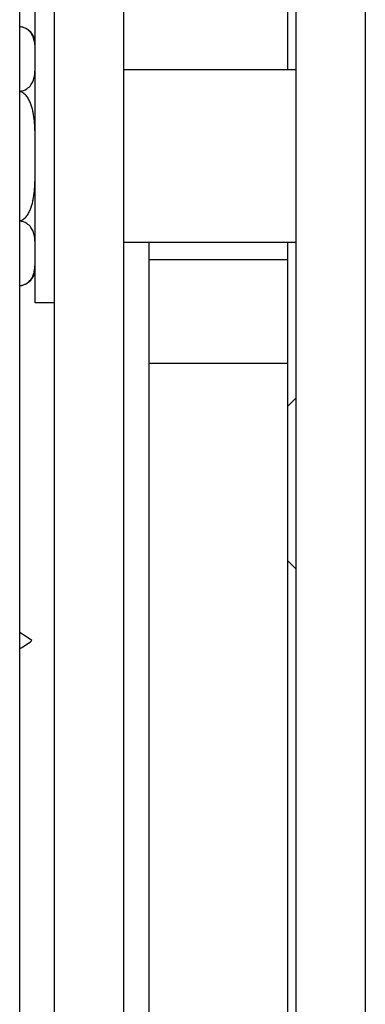
# Model space of a CAD drawing. Extents: x 13 to 3285, y -903 to 803.
# Drawn here: x 1510 to 1530, y 44 to 101 of the extents above; entities that cross this region are included whole.
import ezdxf

# ---------------------------------------------------------------- set-up
doc = ezdxf.new("R2010")
doc.units = 0
doc.header["$LTSCALE"] = 65.395
doc.layers.get('0').update_dxf_attribs({"linetype": 'CONTINUOUS'})
doc.layers.add('02___PRT_ALL_AXES', color=7, linetype='CONTINUOUS')

msp = doc.modelspace()

# ---------------------------------------------------------------- linework, layer by layer
at = {"color": 7, "linetype": 'Continuous'}
for p, q in [((1512.079, 129.91), (1512.079, -166.089)), ((1516.079, 129.91), (1516.079, -166.089)), ((1526.079, -166.09), (1526.079, 129.91)), ((1530.079, 129.909), (1530.079, -166.09)), ((1510.079, -174.616), (1510.079, 113.488)), ((1525.579, 110.493), (1525.579, 97.91)), ((1517.579, -85.09), (1517.579, 87.91)), ((1525.579, 87.91), (1525.579, -87.09)), ((1525.579, 86.91), (1517.579, 86.91)), ((1525.579, 80.91), (1517.579, 80.91))]:
    msp.add_line(p, q, dxfattribs=at)
for centre, start, end in [((1507.113, 60.117), 52.3415, 60.3456), ((1507.113, 69.617), 299.6533, 307.6585)]:
    msp.add_arc(centre, 6, start, end, dxfattribs=at)
at = {"layer": '02___PRT_ALL_AXES', "color": 7, "linetype": 'Continuous'}
for p, q in [((1510.979, 84.41), (1510.979, 101.41)), ((1526.079, 97.91), (1516.079, 97.91)), ((1526.079, 87.91), (1516.079, 87.91)), ((1510.951, 86.4), (1510.953, 86.412)), ((1512.079, 84.41), (1510.979, 84.41)), ((1526.079, 78.917), (1525.579, 78.417)), ((1526.079, 68.997), (1525.579, 69.497))]:
    msp.add_line(p, q, dxfattribs=at)
for centre, radius, start, end in [((1509.974, 99.41), 1.006, 0, 83.9349), ((1509.974, 86.41), 1.006, 276.0651, 360), ((1509.999, 86.323), 0.915, 294.8195, 299.1605), ((1510.005, 86.312), 0.902, 299.1634, 304.3228), ((1509.976, 86.39), 0.986, 276.0449, 281.7456), ((1509.977, 86.386), 0.981, 281.7441, 283.8607), ((1509.984, 86.358), 0.953, 283.8386, 294.7567)]:
    msp.add_arc(centre, radius, start, end, dxfattribs=at)
for points, knots in [([(1510.957, 99.375), (1510.946, 99.475), (1510.913, 99.678), (1510.816, 99.926), (1510.683, 100.111), (1510.537, 100.246), (1510.334, 100.359), (1510.17, 100.4), (1510.08, 100.409)], [0, 0, 0, 0, 0.203396, 0.416167, 0.532655, 0.662833, 0.815903, 1, 1, 1, 1]), ([(1510.08, 96.668), (1510.223, 96.683), (1510.474, 96.767), (1510.732, 97.009), (1510.868, 97.267), (1510.958, 97.606), (1510.981, 98.032), (1510.979, 98.37), (1510.979, 98.539)], [0, 0, 0, 0, 0.187366, 0.328435, 0.44864, 0.561257, 0.780928, 1, 1, 1, 1]), ([(1510.979, 92.91), (1510.979, 93.078), (1510.979, 93.416), (1510.977, 93.922), (1510.967, 94.429), (1510.937, 94.934), (1510.882, 95.354), (1510.807, 95.683), (1510.732, 95.925), (1510.631, 96.158), (1510.497, 96.374), (1510.319, 96.557), (1510.162, 96.634), (1510.08, 96.651)], [0, 0, 0, 0, 0.12505, 0.250099, 0.375148, 0.50019, 0.625213, 0.687743, 0.750272, 0.812796, 0.875301, 0.937742, 1, 1, 1, 1]), ([(1510.08, 89.168), (1510.162, 89.186), (1510.319, 89.262), (1510.497, 89.445), (1510.631, 89.661), (1510.732, 89.894), (1510.807, 90.136), (1510.882, 90.466), (1510.937, 90.885), (1510.967, 91.39), (1510.977, 91.897), (1510.979, 92.403), (1510.979, 92.741), (1510.979, 92.91)], [0, 0, 0, 0, 0.062252, 0.124691, 0.187196, 0.24972, 0.312248, 0.374778, 0.499802, 0.624846, 0.749897, 0.874948, 1, 1, 1, 1]), ([(1510.979, 87.28), (1510.979, 87.449), (1510.981, 87.787), (1510.958, 88.214), (1510.868, 88.552), (1510.732, 88.81), (1510.474, 89.052), (1510.223, 89.136), (1510.08, 89.151)], [0, 0, 0, 0, 0.219063, 0.438727, 0.551343, 0.671554, 0.812638, 1, 1, 1, 1]), ([(1510.953, 86.412), (1510.97, 86.556), (1510.98, 86.846), (1510.979, 87.136), (1510.979, 87.28)], [0, 0, 0, 0, 0.500273, 1, 1, 1, 1]), ([(1510.514, 85.567), (1510.591, 85.62), (1510.72, 85.742), (1510.846, 85.96), (1510.917, 86.18), (1510.942, 86.327), (1510.951, 86.4)], [0, 0, 0, 0, 0.288596, 0.538685, 0.772479, 1, 1, 1, 1])]:
    msp.add_open_spline(points, degree=3, knots=knots, dxfattribs=at)

doc.saveas('drawing.dxf')
